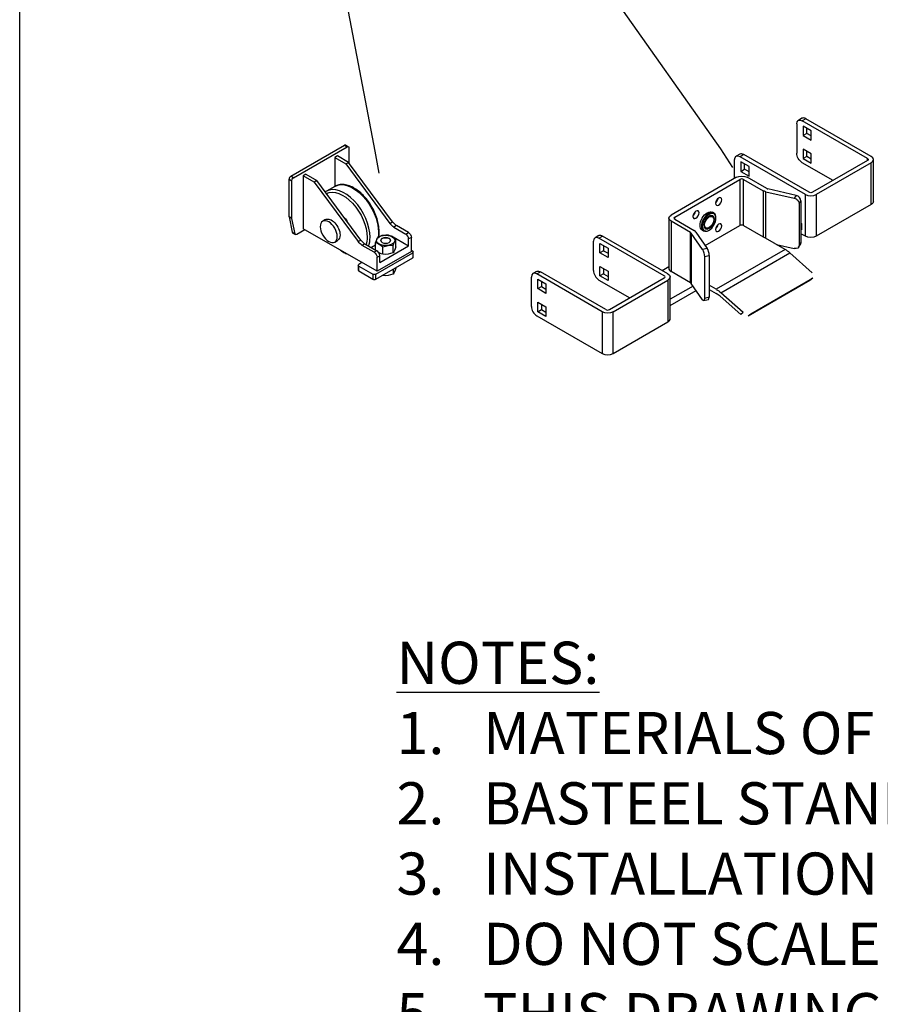
# Model space of a CAD drawing. Extents: x 0 to 220, y -4 to 280.
# Drawn here: x 0 to 49, y 52 to 107 of the extents above; entities that cross this region are included whole.
import ezdxf

# ---------------------------------------------------------------- set-up
doc = ezdxf.new("R2010")
doc.units = 0
doc.header["$LTSCALE"] = 10
doc.header["$MEASUREMENT"] = 0
doc.layers.get('0').update_dxf_attribs({"linetype": 'CONTINUOUS'})
for name, color, linetype in [('5074-LOGO$0$CADdetails-7-FRAME', 7, 'CONTINUOUS'), ('CADdetails-7-FRAME', 7, 'CONTINUOUS'), ('CADdetails-7-VERYFINE', 7, 'CONTINUOUS'), ('CADdetails-9-EXTRAFINE', 9, 'CONTINUOUS')]:
    doc.layers.add(name, color=color, linetype=linetype)
doc.styles.add('CADdetails-DIMENSIONS', font='ARIALN.TTF', dxfattribs={"height": 2.38})
doc.styles.add('CADdetails-NOTES', font='ARIALN.TTF', dxfattribs={"height": 2.38})
doc.dimstyles.new('CADdetails-LEADER', dxfattribs={"dimtxt": 2.38, "dimasz": 2.38, "dimexe": 0.5, "dimexo": 1.5, "dimgap": 1, "dimtad": 0, "dimzin": 0, "dimdsep": 46, "dimtxsty": 'CADdetails-DIMENSIONS', "dimcen": 1, "dimclrd": 256, "dimclre": 256, "dimclrt": 256, "dimadec": 0, "dimazin": 0, "dimtfac": 1, "dimtdec": 4, "dimtofl": 0, "dimtmove": 0, "dimatfit": 3, "dimfxl": 1, "dimtolj": 1, "dimtzin": 0, "dimarcsym": 0})

# ---------------------------------------------------------------- blocks, each defined once
blk = doc.blocks.new('5074-LOGO')
at = {"layer": '5074-LOGO$0$CADdetails-7-FRAME'}
blk.add_lwpolyline([(0, 280), (216, 280), (216, 0), (0, 0)], close=True, dxfattribs=at)

msp = doc.modelspace()

# ---------------------------------------------------------------- linework, layer by layer
at = {"layer": 'CADdetails-7-FRAME'}
msp.add_lwpolyline([(0, 280), (216, 280), (216, 0), (0, 0)], close=True, dxfattribs=at)
at = {"layer": 'CADdetails-9-EXTRAFINE', "linetype": 'Continuous'}
for p, q in [((43.862, 101.257, -8.764), (43.862, 99.601, -9.934)), ((44.157, 101.574, -8.68), (43.952, 101.455, -8.513)), ((44.374, 101.552, -8.429), (44.169, 101.434, -8.262)), ((47.856, 99.305, -5.251), (44.169, 101.434, -8.262)), ((48.061, 99.423, -5.419), (44.374, 101.552, -8.429)), ((44.681, 100.872, -8.032), (44.22, 101.138, -8.408)), ((44.22, 101.138, -8.408), (44.22, 100.606, -8.784)), ((44.425, 100.724, -8.952), (44.22, 100.606, -8.784)), ((44.425, 100.724, -8.952), (44.425, 101.02, -8.743)), ((44.681, 100.577, -8.743), (44.425, 100.724, -8.952)), ((44.681, 100.34, -8.408), (44.681, 100.872, -8.032)), ((18.552, 99.974, -1.29), (18.398, 100.063, -1.416)), ((44.22, 100.606, -8.784), (44.681, 100.34, -8.408)), ((15.305, 98.312, 1.134), (18.326, 100.056, -1.332)), ((15.459, 98.223, 1.26), (18.479, 99.967, -1.207)), ((18.326, 100.056, -1.332), (18.479, 99.967, -1.207)), ((18.582, 99.908, -1.374), (18.582, 99.061, -1.973)), ((40.65, 99.549, -5.817), (40.445, 99.431, -5.649)), ((40.867, 99.528, -5.566), (40.662, 99.409, -5.399)), ((44.554, 97.399, -2.555), (40.867, 99.528, -5.566)), ((44.681, 99.571, -8.952), (44.22, 99.837, -9.328)), ((44.22, 99.837, -9.328), (44.22, 99.305, -9.704)), ((44.425, 99.423, -9.872), (44.425, 99.719, -9.663)), ((44.681, 99.039, -9.328), (44.681, 99.571, -8.952)), ((17.937, 99.448, -0.909), (17.785, 99.361, -0.785)), ((17.785, 99.361, -0.785), (18.411, 98.999, -0.274)), ((17.785, 99.361, -0.785), (17.785, 97.73, -1.938)), ((18.563, 99.087, -0.398), (17.937, 99.448, -0.909)), ((18.411, 98.999, -0.274), (18.563, 99.087, -0.398)), ((18.411, 98.999, -0.274), (20.889, 95.644, 0.388)), ((21.041, 95.731, 0.264), (18.563, 99.087, -0.398)), ((40.355, 98.187, -6.639), (40.355, 99.232, -5.9)), ((44.349, 97.281, -2.388), (40.662, 99.409, -5.399)), ((41.174, 98.848, -5.169), (40.713, 99.114, -5.545)), ((40.713, 99.114, -5.545), (40.713, 98.581, -5.921)), ((40.918, 98.7, -6.088), (40.918, 98.995, -5.879)), ((45.91, 98.063, -8.513), (44.169, 99.069, -9.934)), ((44.425, 99.423, -9.872), (44.22, 99.305, -9.704)), ((44.22, 99.305, -9.704), (44.681, 99.039, -9.328)), ((44.681, 99.276, -9.663), (44.425, 99.423, -9.872)), ((47.856, 99.187, -5.084), (44.759, 97.399, -2.555)), ((48.061, 99.069, -4.917), (44.964, 97.281, -2.388)), ((47.856, 99.187, -5.335), (47.856, 99.305, -5.251)), ((48.061, 96.703, -6.589), (48.061, 99.069, -4.917)), ((48.188, 96.881, -6.84), (48.188, 99.246, -5.168)), ((16.153, 98.418, 0.548), (16.001, 98.331, 0.671)), ((16.153, 98.418, 0.548), (16.779, 98.057, 1.059)), ((40.713, 98.581, -5.921), (40.918, 98.7, -6.088)), ((40.713, 98.581, -5.921), (41.174, 98.315, -5.545)), ((41.174, 98.552, -5.879), (40.918, 98.7, -6.088)), ((41.174, 98.315, -5.545), (41.174, 98.848, -5.169)), ((15.203, 98.134, 1.134), (15.356, 98.046, 1.26)), ((15.203, 96.004, -0.372), (15.203, 98.134, 1.134)), ((15.459, 98.223, 1.26), (15.305, 98.312, 1.134)), ((15.356, 95.915, -0.247), (15.356, 98.046, 1.26)), ((16.627, 97.969, 1.182), (16.001, 98.331, 0.671)), ((16.001, 98.331, 0.671), (16.001, 95.343, -1.441)), ((16.779, 98.057, 1.059), (16.627, 97.969, 1.182)), ((16.627, 97.969, 1.182), (19.105, 94.614, 1.845)), ((19.257, 94.701, 1.721), (16.779, 98.057, 1.059)), ((40.453, 98.243, -1.492), (36.766, 96.115, 1.518)), ((36.971, 95.996, 1.686), (40.658, 98.125, -1.325)), ((40.658, 98.125, -1.325), (40.658, 95.523, -3.164)), ((40.863, 95.523, -3.164), (40.863, 98.125, -1.325)), ((40.863, 98.125, -1.325), (41.968, 97.487, -0.422)), ((42.173, 97.605, -0.589), (41.067, 98.243, -1.492)), ((17.793, 97.734, -0.516), (17.312, 97.456, -0.123)), ((41.968, 97.487, -0.422), (41.968, 94.885, -2.262)), ((42.115, 97.431, -0.343), (43.724, 97.062, 0.178)), ((42.115, 94.8, -2.204), (42.115, 97.431, -0.343)), ((43.831, 97.218, -0.042), (42.222, 97.587, -0.563)), ((44.349, 94.915, -4.061), (44.349, 97.281, -2.388)), ((44.964, 97.281, -2.388), (44.964, 94.915, -4.061)), ((43.831, 97.218, -0.042), (43.724, 97.062, 0.178)), ((43.994, 96.764, 0.098), (44.1, 96.92, -0.122)), ((43.994, 96.764, 0.098), (43.994, 94.399, -1.574)), ((44.1, 96.92, -0.122), (44.1, 94.554, -1.794)), ((39.182, 96.224, -0.671), (39.104, 96.269, -0.734)), ((48.061, 96.703, -6.589), (44.964, 94.915, -4.061)), ((15.356, 95.915, -0.247), (15.203, 96.004, -0.372)), ((15.203, 96.004, -0.372), (15.386, 95.14, -1.208)), ((15.54, 95.052, -1.082), (15.356, 95.915, -0.247)), ((17.265, 95.858, 0.47), (17.105, 95.765, 0.601)), ((20.889, 95.644, 0.388), (21.041, 95.731, 0.264)), ((36.639, 95.937, 1.769), (36.639, 93.099, -0.238)), ((36.766, 95.76, 2.02), (36.766, 92.922, 0.013)), ((37.871, 95.122, 2.923), (36.766, 95.76, 2.02)), ((36.971, 95.878, 1.602), (36.971, 95.996, 1.686)), ((36.971, 95.878, 1.853), (38.076, 95.24, 2.756)), ((39.098, 96.022, -0.651), (39.046, 96.051, -0.692)), ((39.302, 95.93, -0.965), (39.302, 95.959, -1.005)), ((44.1, 95.65, -3.846), (44.128, 95.635, -3.823)), ((44.128, 95.635, -3.823), (44.1, 95.619, -3.801)), ((44.128, 95.635, -3.823), (44.128, 95.28, -4.074)), ((15.386, 95.14, -1.208), (15.54, 95.052, -1.082)), ((15.414, 95.098, -1.272), (15.568, 95.009, -1.146)), ((16.104, 95.284, -1.608), (15.64, 95.016, -1.23)), ((20.171, 92.936, 1.964), (16.001, 95.343, -1.441)), ((21.27, 95.519, 0.394), (21.118, 95.431, 0.518)), ((21.118, 95.431, 0.518), (21.795, 95.04, 1.071)), ((21.946, 95.128, 0.947), (21.27, 95.519, 0.394)), ((21.795, 95.04, 1.071), (21.946, 95.128, 0.947)), ((37.871, 92.283, 0.916), (37.871, 95.122, 2.923)), ((38.542, 94.164, 4.277), (37.904, 95.093, 2.963)), ((37.904, 95.093, 2.963), (37.904, 92.255, 0.956)), ((38.173, 95.155, 2.876), (38.811, 94.226, 4.19)), ((38.525, 95.266, -0.734), (38.602, 95.221, -0.671)), ((38.684, 95.424, -0.692), (38.736, 95.395, -0.651)), ((38.698, 94.392, -1.564), (40.658, 95.523, -3.164)), ((38.892, 95.249, -1.005), (38.917, 95.263, -0.965)), ((40.863, 95.523, -3.164), (41.968, 94.885, -2.262)), ((44.1, 95.264, -4.052), (44.128, 95.28, -4.074)), ((44.349, 94.915, -4.061), (44.1, 95.059, -4.264)), ((17.785, 94.587, 0.601), (17.945, 94.679, 0.47)), ((19.105, 94.614, 1.845), (19.257, 94.701, 1.721)), ((20.089, 94.141, 1.228), (20.089, 94.556, 1.522)), ((20.275, 94.936, -0.865), (20.316, 94.912, -0.832)), ((20.993, 94.938, 0.016), (20.962, 94.92, 0.041)), ((20.993, 94.938, 0.016), (21.955, 94.382, 0.801)), ((21.227, 94.314, 0.977), (21.227, 94.732, 1.273)), ((22.107, 94.85, 0.947), (21.955, 94.763, 1.071)), ((21.955, 94.382, 0.801), (21.955, 94.763, 1.071)), ((22.107, 94.053, 0.383), (22.107, 94.85, 0.947)), ((32.391, 92.978, -0.568), (32.391, 94.634, 0.602)), ((32.686, 94.951, 0.686), (32.481, 94.833, 0.853)), ((32.698, 94.811, 1.104), (32.903, 94.93, 0.937)), ((36.385, 92.683, 4.114), (32.698, 94.811, 1.104)), ((32.749, 94.516, 0.958), (33.21, 94.25, 1.334)), ((32.749, 93.983, 0.581), (32.749, 94.516, 0.958)), ((36.59, 92.801, 3.947), (32.903, 94.93, 0.937)), ((43.213, 94.167, -1.246), (41.968, 94.885, -2.262)), ((44.1, 94.554, -1.794), (43.994, 94.399, -1.574)), ((19.486, 94.489, 1.851), (19.334, 94.401, 1.974)), ((20.011, 94.01, 2.527), (19.334, 94.401, 1.974)), ((19.486, 94.489, 1.851), (20.162, 94.098, 2.403)), ((20.089, 94.416, 0.754), (19.851, 94.278, 0.949)), ((20.162, 94.098, 2.403), (20.011, 94.01, 2.527)), ((20.097, 92.774, 1.941), (22.182, 93.978, 0.238)), ((22.107, 94.053, 0.383), (20.171, 92.936, 1.964)), ((20.323, 93.44, 2.134), (21.955, 94.382, 0.801)), ((20.505, 93.897, 1.566), (20.505, 94.315, 1.862)), ((21.075, 93.985, 1.442), (21.075, 94.403, 1.737)), ((22.182, 94.07, 0.107), (22.107, 94.113, 0.046)), ((22.182, 93.978, 0.238), (22.182, 93.7, 0.042)), ((22.215, 93.746, -0.024), (22.215, 94.024, 0.173)), ((32.954, 94.102, 0.414), (32.749, 93.983, 0.581)), ((33.21, 93.717, 0.958), (32.749, 93.983, 0.581)), ((32.954, 94.397, 0.623), (32.954, 94.102, 0.414)), ((32.954, 94.102, 0.414), (33.21, 93.954, 0.623)), ((33.21, 94.25, 1.334), (33.21, 93.717, 0.958)), ((38.811, 94.226, 4.19), (38.542, 94.164, 4.277)), ((43.213, 94.167, -1.246), (39.321, 91.92, 1.932)), ((39.586, 91.726, 2.12), (43.478, 93.973, -1.058)), ((42.711, 94.456, -2.157), (43.724, 94.224, -1.829)), ((43.478, 93.973, -1.058), (44.738, 92.856, -0.304)), ((43.963, 94.297, -1.662), (44.07, 94.452, -1.881)), ((19.312, 93.432, 1.01), (19.134, 93.329, 1.155)), ((20.097, 92.496, 1.744), (22.182, 93.7, 0.042)), ((20.171, 93.733, 2.527), (20.323, 93.82, 2.403)), ((20.171, 92.936, 1.964), (20.171, 93.733, 2.527)), ((20.323, 93.44, 2.134), (20.323, 93.82, 2.403)), ((38.649, 93.772, 4.329), (38.918, 93.834, 4.242)), ((38.649, 93.772, 4.329), (38.649, 91.407, 2.657)), ((38.918, 93.834, 4.242), (38.918, 91.469, 2.57)), ((19.101, 93.283, 1.22), (19.101, 93.005, 1.024)), ((19.134, 92.959, 1.09), (19.134, 93.237, 1.286)), ((19.134, 93.237, 1.286), (19.936, 92.774, 1.941)), ((19.134, 92.959, 1.09), (19.936, 92.496, 1.744)), ((21.075, 93.061, 0.788), (21.075, 92.784, 0.592)), ((21.227, 93.149, 0.153), (21.227, 93.113, 0.128)), ((29.179, 92.926, 3.549), (28.974, 92.808, 3.716)), ((29.191, 92.787, 3.967), (29.396, 92.905, 3.8)), ((33.083, 90.776, 6.811), (29.396, 92.905, 3.8)), ((32.749, 93.215, 0.038), (33.21, 92.949, 0.414)), ((32.749, 92.683, -0.338), (32.749, 93.215, 0.038)), ((32.954, 93.096, -0.297), (32.954, 92.801, -0.506)), ((33.21, 92.949, 0.414), (33.21, 92.416, 0.038)), ((36.266, 92.988, -0.08), (36.639, 93.203, -0.385)), ((37.871, 92.283, 0.916), (36.766, 92.922, 0.013)), ((19.936, 92.774, 1.941), (19.936, 92.496, 1.744)), ((20.097, 92.496, 1.744), (20.097, 92.774, 1.941)), ((20.505, 92.732, 0.742), (20.505, 92.696, 0.717)), ((28.884, 90.954, 2.295), (28.884, 92.609, 3.466)), ((32.879, 90.658, 6.978), (29.191, 92.787, 3.967)), ((29.243, 92.491, 3.821), (29.704, 92.225, 4.197)), ((29.243, 91.959, 3.445), (29.243, 92.491, 3.821)), ((29.448, 92.373, 3.486), (29.448, 92.077, 3.277)), ((32.698, 92.446, -0.568), (34.439, 91.441, 0.853)), ((32.954, 92.801, -0.506), (32.749, 92.683, -0.338)), ((33.21, 92.416, 0.038), (32.749, 92.683, -0.338)), ((32.954, 92.801, -0.506), (33.21, 92.653, -0.297)), ((33.288, 90.776, 6.811), (36.385, 92.564, 4.282)), ((33.493, 90.658, 6.978), (36.59, 92.446, 4.449)), ((36.59, 92.446, 4.449), (36.59, 90.081, 2.777)), ((36.717, 90.258, 2.526), (36.717, 92.623, 4.198)), ((41.124, 90.417, 2.577), (44.606, 92.428, -0.267)), ((41.269, 90.533, 2.837), (44.752, 92.544, -0.007)), ((44.752, 92.544, -0.007), (44.606, 92.428, -0.267)), ((44.63, 92.444, -0.288), (44.775, 92.56, -0.028)), ((29.243, 91.959, 3.445), (29.448, 92.077, 3.277)), ((29.704, 91.693, 3.821), (29.243, 91.959, 3.445)), ((29.448, 92.077, 3.277), (29.704, 91.929, 3.486)), ((29.704, 92.225, 4.197), (29.704, 91.693, 3.821)), ((38.009, 92.102, 1.173), (36.717, 91.356, 2.227)), ((36.717, 91.001, 1.976), (38.183, 91.848, 0.779)), ((38.542, 91.326, 2.27), (37.904, 92.255, 0.956)), ((39.321, 91.92, 1.932), (38.918, 92.152, 1.603)), ((38.918, 91.916, 1.436), (39.321, 91.683, 1.765)), ((40.846, 90.609, 2.873), (39.586, 91.726, 2.12)), ((29.243, 91.19, 2.901), (29.704, 90.924, 3.277)), ((29.243, 90.658, 2.525), (29.243, 91.19, 2.901)), ((38.607, 91.28, 2.437), (38.876, 91.342, 2.35)), ((38.918, 91.469, 2.57), (38.649, 91.407, 2.657)), ((39.533, 91.528, 1.915), (40.701, 90.493, 2.613)), ((29.243, 90.658, 2.525), (29.448, 90.776, 2.358)), ((29.704, 90.392, 2.901), (29.243, 90.658, 2.525)), ((29.448, 91.072, 2.567), (29.448, 90.776, 2.358)), ((29.448, 90.776, 2.358), (29.704, 90.628, 2.567)), ((29.704, 90.924, 3.277), (29.704, 90.392, 2.901)), ((32.879, 90.658, 6.978), (32.879, 88.293, 5.305)), ((33.493, 88.293, 5.305), (33.493, 90.658, 6.978)), ((40.846, 90.609, 2.873), (40.701, 90.493, 2.613)), ((29.191, 90.421, 2.295), (32.879, 88.293, 5.305)), ((33.493, 88.293, 5.305), (36.59, 90.081, 2.777)), ((41.124, 90.417, 2.577), (41.269, 90.533, 2.837))]:
    msp.add_line(p, q, dxfattribs=at)
for points in [[(20.267, 94.895, 0.383), (20.267, 94.895, 0.383), (20.276, 94.952, 0.431), (20.276, 94.952, 0.431), (20.283, 95.011, 0.477), (20.283, 95.011, 0.477), (20.287, 95.072, 0.522), (20.287, 95.072, 0.522), (20.29, 95.133, 0.566), (20.29, 95.133, 0.566), (20.29, 95.214, 0.62), (20.29, 95.214, 0.62), (20.287, 95.297, 0.671), (20.287, 95.297, 0.671), (20.28, 95.38, 0.72), (20.28, 95.38, 0.72), (20.27, 95.465, 0.766), (20.27, 95.465, 0.766), (20.257, 95.552, 0.809), (20.257, 95.552, 0.809), (20.241, 95.639, 0.848), (20.241, 95.639, 0.848), (20.221, 95.727, 0.885), (20.221, 95.727, 0.885), (20.198, 95.815, 0.918), (20.198, 95.815, 0.918), (20.171, 95.908, 0.949), (20.171, 95.908, 0.949), (20.141, 96, 0.976), (20.141, 96, 0.976), (20.108, 96.093, 1), (20.108, 96.093, 1), (20.071, 96.185, 1.019), (20.071, 96.185, 1.019), (20.031, 96.276, 1.035), (20.031, 96.276, 1.035), (19.989, 96.367, 1.047), (19.989, 96.367, 1.047), (19.943, 96.457, 1.054), (19.943, 96.457, 1.054), (19.895, 96.546, 1.058), (19.895, 96.546, 1.058), (19.846, 96.631, 1.057), (19.846, 96.631, 1.057), (19.794, 96.714, 1.053), (19.794, 96.714, 1.053), (19.741, 96.795, 1.045), (19.741, 96.795, 1.045), (19.685, 96.874, 1.034), (19.685, 96.874, 1.034), (19.627, 96.951, 1.018), (19.627, 96.951, 1.018), (19.568, 97.027, 0.999), (19.568, 97.027, 0.999), (19.507, 97.099, 0.976), (19.507, 97.099, 0.976), (19.444, 97.17, 0.95), (19.444, 97.17, 0.95), (19.38, 97.237, 0.92), (19.38, 97.237, 0.92), (19.315, 97.301, 0.887), (19.315, 97.301, 0.887), (19.249, 97.362, 0.851), (19.249, 97.362, 0.851), (19.182, 97.419, 0.812), (19.182, 97.419, 0.812), (19.114, 97.474, 0.769), (19.114, 97.474, 0.769), (19.046, 97.525, 0.724), (19.046, 97.525, 0.724), (18.976, 97.573, 0.676), (18.976, 97.573, 0.676), (18.907, 97.617, 0.625), (18.907, 97.617, 0.625), (18.833, 97.66, 0.568), (18.833, 97.66, 0.568), (18.759, 97.698, 0.509), (18.759, 97.698, 0.509), (18.686, 97.732, 0.447), (18.686, 97.732, 0.447), (18.612, 97.761, 0.383), (18.612, 97.761, 0.383), (18.539, 97.786, 0.317), (18.539, 97.786, 0.317), (18.466, 97.806, 0.249), (18.466, 97.806, 0.249), (18.394, 97.822, 0.178), (18.394, 97.822, 0.178), (18.323, 97.833, 0.107), (18.323, 97.833, 0.107), (18.246, 97.839, 0.026), (18.246, 97.839, 0.026), (18.17, 97.839, -0.055), (18.17, 97.839, -0.055), (18.096, 97.833, -0.138), (18.096, 97.833, -0.138), (18.023, 97.822, -0.222), (18.023, 97.822, -0.222), (17.963, 97.807, -0.295), (17.963, 97.807, -0.295), (17.904, 97.787, -0.369), (17.904, 97.787, -0.369), (17.847, 97.763, -0.442), (17.847, 97.763, -0.442), (17.793, 97.734, -0.516)], [(17.312, 97.456, -0.123), (17.312, 97.456, -0.123), (17.251, 97.418, -0.21)], [(20.165, 94.757, 1.316), (20.165, 94.757, 1.316), (20.127, 94.665, 1.425), (20.127, 94.665, 1.425), (20.089, 94.556, 1.522)], [(20.089, 94.556, 1.522), (20.089, 94.556, 1.522), (20.193, 94.523, 1.626), (20.193, 94.523, 1.626), (20.297, 94.473, 1.718)], [(20.208, 94.837, 1.176), (20.208, 94.837, 1.176), (20.187, 94.801, 1.247), (20.187, 94.801, 1.247), (20.165, 94.757, 1.316)], [(20.241, 94.885, 1.057), (20.241, 94.885, 1.057), (20.224, 94.862, 1.118), (20.224, 94.862, 1.118), (20.208, 94.837, 1.176)], [(20.366, 94.929, 1.047), (20.366, 94.929, 1.047), (20.304, 94.908, 1.053), (20.304, 94.908, 1.053), (20.241, 94.885, 1.057)], [(20.526, 94.966, 1.021), (20.526, 94.966, 1.021), (20.445, 94.95, 1.036), (20.445, 94.95, 1.036), (20.366, 94.929, 1.047)], [(20.81, 94.973, 0.932), (20.81, 94.973, 0.932), (20.669, 94.978, 0.983), (20.669, 94.978, 0.983), (20.526, 94.966, 1.021)], [(21.019, 94.89, 1.129), (21.019, 94.89, 1.129), (20.914, 94.94, 1.036), (20.914, 94.94, 1.036), (20.81, 94.973, 0.932)], [(21.227, 94.732, 1.273), (21.227, 94.732, 1.273), (21.123, 94.819, 1.207), (21.123, 94.819, 1.207), (21.019, 94.89, 1.129)], [(21.075, 94.403, 1.737), (21.075, 94.403, 1.737), (21.113, 94.513, 1.641), (21.113, 94.513, 1.641), (21.151, 94.605, 1.531)], [(21.151, 94.605, 1.531), (21.151, 94.605, 1.531), (21.189, 94.678, 1.408), (21.189, 94.678, 1.408), (21.227, 94.732, 1.273)], [(18.088, 94.139, -1.372), (18.088, 94.139, -1.372), (18.163, 94.086, -1.32), (18.163, 94.086, -1.32), (18.239, 94.038, -1.264), (18.239, 94.038, -1.264), (18.295, 94.005, -1.221), (18.295, 94.005, -1.221), (18.351, 93.975, -1.177), (18.351, 93.975, -1.177), (18.407, 93.947, -1.132), (18.407, 93.947, -1.132), (18.463, 93.922, -1.084)], [(20.064, 94.401, -0.153), (20.064, 94.401, -0.153), (20.089, 94.435, -0.105)], [(20.297, 93.98, 1.37), (20.297, 93.98, 1.37), (20.261, 94.002, 1.341)], [(20.297, 94.473, 1.718), (20.297, 94.473, 1.718), (20.402, 94.403, 1.796), (20.402, 94.403, 1.796), (20.505, 94.315, 1.862)], [(20.499, 93.899, 1.56), (20.499, 93.899, 1.56), (20.399, 93.931, 1.459), (20.399, 93.931, 1.459), (20.297, 93.98, 1.37)], [(20.505, 94.315, 1.862), (20.505, 94.315, 1.862), (20.647, 94.365, 1.85), (20.647, 94.365, 1.85), (20.79, 94.397, 1.826)], [(20.79, 94.397, 1.826), (20.79, 94.397, 1.826), (20.933, 94.409, 1.788), (20.933, 94.409, 1.788), (21.075, 94.403, 1.737)], [(21.075, 93.985, 1.442), (21.075, 93.985, 1.442), (20.933, 93.936, 1.453), (20.933, 93.936, 1.453), (20.79, 93.904, 1.478)], [(21.151, 94.112, 1.183), (21.151, 94.112, 1.183), (21.113, 94.04, 1.306), (21.113, 94.04, 1.306), (21.075, 93.985, 1.442)], [(21.227, 94.314, 0.977), (21.227, 94.314, 0.977), (21.189, 94.205, 1.073), (21.189, 94.205, 1.073), (21.151, 94.112, 1.183)], [(20.505, 93.897, 1.566), (20.505, 93.897, 1.566), (20.502, 93.898, 1.563), (20.502, 93.898, 1.563), (20.499, 93.899, 1.56)], [(20.79, 93.904, 1.478), (20.79, 93.904, 1.478), (20.647, 93.892, 1.516), (20.647, 93.892, 1.516), (20.505, 93.897, 1.566)], [(21.151, 92.911, 0.334), (21.151, 92.911, 0.334), (21.113, 92.839, 0.456), (21.113, 92.839, 0.456), (21.075, 92.784, 0.592)], [(21.227, 93.113, 0.128), (21.227, 93.113, 0.128), (21.189, 93.003, 0.225), (21.189, 93.003, 0.225), (21.151, 92.911, 0.334)], [(20.505, 92.696, 0.717), (20.505, 92.696, 0.717), (20.463, 92.708, 0.673)], [(20.79, 92.703, 0.628), (20.79, 92.703, 0.628), (20.648, 92.691, 0.666), (20.648, 92.691, 0.666), (20.505, 92.696, 0.717)], [(21.075, 92.784, 0.592), (21.075, 92.784, 0.592), (20.932, 92.735, 0.604), (20.932, 92.735, 0.604), (20.79, 92.703, 0.628)]]:
    msp.add_polyline3d(points, dxfattribs=at)
at = {"layer": 'CADdetails-9-EXTRAFINE', "linetype": 'Continuous', "extrusion": (-0.707107, 0.408248, -0.57735)}
for centre, radius in [((-103.624, 7.639, 12.075), 0.244), ((-102.344, 8.919, 12.075), 0.244), ((-102.344, 7.639, 11.93), 0.545), ((-102.344, 7.639, 11.93), 0.42), ((-102.344, 6.359, 12.075), 0.244)]:
    msp.add_circle(centre, radius, dxfattribs=at)
at = {"layer": 'CADdetails-9-EXTRAFINE', "linetype": 'Continuous', "extrusion": (0.707107, 0.408248, -0.57735)}
msp.add_circle((73.703, 36.688, 50.844), 0.68, dxfattribs=at)
at = {"layer": 'CADdetails-9-EXTRAFINE', "linetype": 'Continuous', "extrusion": (0.707107, -0.408248, 0.57735)}
msp.add_circle((102.344, 7.639, -11.93), 0.362, dxfattribs=at)
at = {"layer": 'CADdetails-9-EXTRAFINE', "linetype": 'Continuous', "extrusion": (0, -0.816497, -0.57735)}
msp.add_circle((20.658, -53.502, -78.129), 0.28, dxfattribs=at)
at = {"layer": 'CADdetails-9-EXTRAFINE', "linetype": 'Continuous', "extrusion": (0.707107, 0.408248, -0.57735)}
for centre, radius, start, end in [((65.453, 44.313, 77.412), 0.435, 315, 45), ((64.019, 42.879, 77.412), 0.435, 225, 315), ((65.453, 44.313, 72.453), 0.435, 315, 45), ((73.703, 36.688, 52.779), 2.041, 0, 135), ((73.703, 36.688, 51.985), 1.928, 1.666, 135), ((73.703, 36.688, 51.07), 0.68, 360, 135), ((73.703, 36.688, 51.985), 0.454, 58.8678, 98.9518), ((72.497, 38.94, 53.593), 0.579, 225, 258.9263), ((73.703, 36.688, 52.779), 2.041, 135, 144.033), ((71.25, 39.047, 53.808), 0.227, 45, 135), ((73.703, 36.688, 51.07), 0.68, 135, 180), ((72.497, 38.94, 51.07), 0.579, 225, 258.9263), ((73.703, 36.688, 51.985), 1.928, 135, 151.2861), ((65.453, 44.313, 61.48), 0.435, 360, 45), ((71.25, 39.047, 51.07), 0.227, 45, 135), ((73.703, 36.688, 52.779), 2.041, 162.9139, 166.0121), ((65.453, 44.313, 56.521), 0.435, 360, 45), ((58.92, 46.749, 64.215), 1.448, 45, 60)]:
    msp.add_arc(centre, radius, start, end, dxfattribs=at)
at = {"layer": 'CADdetails-9-EXTRAFINE', "linetype": 'Continuous', "extrusion": (-0.707107, -0.408248, 0.57735)}
for centre, radius, start, end in [((-65.453, 44.313, -77.702), 0.435, 135, 180), ((-65.453, 44.313, -72.743), 0.435, 135, 180), ((-73.703, 36.688, -52.099), 2.041, 45, 180), ((-72.497, 38.94, -53.808), 0.579, 281.0737, 315), ((-72.497, 38.94, -51.285), 0.579, 281.0737, 315), ((-73.703, 36.688, -52.099), 2.041, 26.312, 45), ((-71.25, 39.047, -53.593), 0.227, 45, 135), ((-65.453, 44.313, -61.19), 0.435, 135, 225), ((-71.25, 39.047, -51.285), 0.227, 45, 135), ((-58.92, 46.749, -69.718), 1.448, 120, 135), ((-65.453, 44.313, -56.231), 0.435, 135, 225), ((-64.019, 42.879, -61.19), 0.435, 225, 315), ((-58.92, 46.749, -64.215), 1.159, 120, 135), ((-64.019, 42.879, -56.231), 0.435, 225, 315)]:
    msp.add_arc(centre, radius, start, end, dxfattribs=at)
at = {"layer": 'CADdetails-9-EXTRAFINE', "linetype": 'Continuous', "extrusion": (0.707107, -0.408248, 0.57735)}
for centre, radius, start, end in [((95.711, 18.531, -28.658), 0.145, 360, 45), ((92.691, 21.551, -28.658), 0.145, 45, 135), ((103.624, 7.639, -12.365), 0.244, 236.754, 303.246), ((102.344, 8.919, -12.365), 0.244, 236.754, 303.246), ((102.344, 7.639, -11.965), 0.579, 360, 180), ((102.344, 7.639, -11.965), 0.579, 315, 360), ((102.344, 7.639, -12.002), 0.362, 360, 27.8782), ((102.344, 7.639, -12.002), 0.42, 319.6557, 352.9342), ((90.209, 18.707, -28.658), 0.145, 147.3351, 180), ((102.344, 7.639, -11.965), 0.579, 180, 225), ((102.344, 7.639, -12.002), 0.362, 152.1218, 180), ((102.344, 7.639, -12.002), 0.42, 187.0658, 220.3443), ((102.344, 6.359, -12.365), 0.244, 236.754, 303.246)]:
    msp.add_arc(centre, radius, start, end, dxfattribs=at)
at = {"layer": 'CADdetails-9-EXTRAFINE', "linetype": 'Continuous', "extrusion": (-0.707107, 0.408248, -0.57735)}
for centre, radius, start, end in [((-95.711, 18.531, 28.441), 0.145, 135, 225), ((-92.691, 21.551, 28.441), 0.145, 45, 135), ((-102.344, 7.639, 12.075), 0.579, 0, 180), ((-90.209, 18.707, 28.441), 0.145, 315, 32.6649)]:
    msp.add_arc(centre, radius, start, end, dxfattribs=at)
at = {"layer": 'CADdetails-9-EXTRAFINE', "linetype": 'Continuous', "extrusion": (0, -0.816497, -0.57735)}
for centre, radius, start, end in [((47.754, -61.519, -78.05), 0.145, 315, 45), ((40.76, -57.632, -79.354), 0.435, 225, 315), ((42.275, -56.936, -79.354), 0.435, 111.6444, 135), ((44.657, -58.422, -78.05), 0.145, 45, 135), ((47.754, -61.519, -75.154), 0.435, 0, 45), ((37.073, -53.945, -79.354), 0.435, 135, 225), ((37.769, -52.43, -79.354), 0.145, 315, 338.3556), ((20.658, -53.502, -78.129), 0.51, 135, 195), ((20.658, -53.502, -78.129), 0.51, 195, 255), ((20.658, -53.502, -78.117), 0.28, 181.6641, 358.3359), ((20.658, -53.502, -78.129), 0.51, 255, 315), ((20.658, -53.502, -78.129), 0.51, 15, 75), ((20.658, -53.502, -78.129), 0.51, 315, 15), ((44.657, -58.422, -75.154), 0.435, 45, 135), ((20.658, -53.502, -78.129), 0.51, 75, 135), ((22.101, -54.144, -76.87), 0.113, 315, 45), ((19.214, -52.86, -76.87), 0.113, 135, 225), ((20.016, -52.059, -76.87), 0.113, 45, 135), ((36.283, -50.048, -78.05), 0.435, 315, 45), ((33.186, -46.951, -78.05), 0.435, 45, 135)]:
    msp.add_arc(centre, radius, start, end, dxfattribs=at)
at = {"layer": 'CADdetails-9-EXTRAFINE', "linetype": 'Continuous', "extrusion": (0, 0.816497, 0.57735)}
for centre, radius, start, end in [((-47.754, -61.519, 78.05), 0.435, 135, 225), ((-40.76, -57.632, 79.354), 0.145, 225, 315), ((-42.275, -56.936, 79.354), 0.145, 45, 68.3556), ((-44.657, -58.422, 78.05), 0.435, 45, 135), ((-37.073, -53.945, 79.354), 0.145, 315, 45), ((-37.769, -52.43, 79.354), 0.435, 201.6444, 225), ((-40.76, -57.632, 76.168), 0.145, 225, 315), ((-22.101, -54.144, 76.53), 0.113, 135, 180), ((-19.214, -52.86, 76.53), 0.113, 0, 45), ((-37.073, -53.945, 75.878), 0.435, 360, 45), ((-20.016, -52.059, 76.53), 0.113, 45, 135), ((-36.283, -50.048, 78.05), 0.145, 135, 225), ((-37.769, -52.43, 75.878), 0.145, 201.6444, 225), ((-33.186, -46.951, 78.05), 0.145, 45, 135), ((-36.283, -50.048, 75.154), 0.435, 135, 180), ((-33.186, -46.951, 75.154), 0.435, 45, 135)]:
    msp.add_arc(centre, radius, start, end, dxfattribs=at)
at = {"layer": 'CADdetails-9-EXTRAFINE', "linetype": 'Continuous', "extrusion": (0.368846, 0.536642, -0.758926)}
for centre, start, end in [((18.811, 79.362, 68.08), 62.4523, 152.4523), ((17.472, 76.794, 68.08), 152.4523, 242.4523)]:
    msp.add_arc(centre, 0.29, start, end, dxfattribs=at)
at = {"layer": 'CADdetails-9-EXTRAFINE', "linetype": 'Continuous', "extrusion": (-0.368846, -0.536642, 0.758926)}
for centre, start, end in [((-18.811, 79.362, -68.37), 27.5477, 117.5477), ((-17.472, 76.794, -68.37), 360, 27.5477)]:
    msp.add_arc(centre, 0.29, start, end, dxfattribs=at)
at = {"layer": 'CADdetails-9-EXTRAFINE', "linetype": 'Continuous', "extrusion": (0.929491, 0.212953, -0.301161)}
for centre, start, end in [((82.948, 21.55, 54.589), 37.2619, 127.2619), ((80.643, 19.796, 54.589), 127.2619, 217.2619)]:
    msp.add_arc(centre, 0.29, start, end, dxfattribs=at)
at = {"layer": 'CADdetails-9-EXTRAFINE', "linetype": 'Continuous', "extrusion": (-0.929491, -0.212953, 0.301161)}
for centre, start, end in [((-82.948, 21.55, -54.879), 52.7381, 142.7381), ((-80.643, 19.796, -54.879), 0, 52.7381)]:
    msp.add_arc(centre, 0.29, start, end, dxfattribs=at)

# ---------------------------------------------------------------- block references
msp.add_blockref('5074-LOGO', (0, 0))

# ---------------------------------------------------------------- texts
at = {"layer": 'CADdetails-7-VERYFINE', "insert": (21.268, 29.972), "char_height": 2.38, "width": 185.64647, "attachment_point": 7, "style": 'CADdetails-NOTES'}
msp.add_mtext("{\\LNOTES:} \\P1.   MATERIALS OF CONSTRUCTION ARE GALVANIZED STEEL EXCEPT WHERE NOTED. \\P2.   BASTEEL STANDARD COLORS COATED USING ORGANIC FLUOROPOLYMER (KYNAR). \\P3.   INSTALLATION TO BE COMPLETED IN ACCORDANCE WITH MANUFACTURER'S SPECIFICATIONS. \\P4.   DO NOT SCALE DRAWING.\\P\\pi-4.76,l4.76;5.   THIS DRAWING IS INTENDED FOR USE BY ARCHITECTS, ENGINEERS, CONTRACTORS, CONSULTANTS AND DESIGN PROFESSIONALS FOR PLANNING PURPOSES ONLY.  THIS DRAWING MAY NOT BE USED FOR CONSTRUCTION.\\P6.   ALL INFORMATION CONTAINED HEREIN WAS CURRENT AT THE TIME OF DEVELOPMENT BUT MUST BE REVIEWED AND APPROVED BY THE PRODUCT MANUFACTURER TO BE CONSIDERED ACCURATE.\\P7.   CONTRACTOR'S NOTE: FOR PRODUCT AND COMPANY INFORMATION VISIT www.CADdetails.com/info AND ENTER\\P\\pi4.76,l0;REFERENCE NUMBER 5074-015.", dxfattribs=at)

# ---------------------------------------------------------------- leaders
at = {"layer": 'CADdetails-7-VERYFINE'}
for points in [[(15.466, 170.244, -1.629), (61.73, 104.026, -1.629), (62.417, 102.981, -1.629)], [(13.031, 136.462), (20.053, 99.72), (20.263, 98.487)], [(15.972, 133.212, 1.147), (39.564, 99.845, 1.147), (40.233, 98.789, 1.147)]]:
    msp.add_leader(points, dimstyle='CADdetails-LEADER', override={"dimgap": 1, "dimtad": 0}, dxfattribs=at)

doc.saveas('drawing.dxf')
